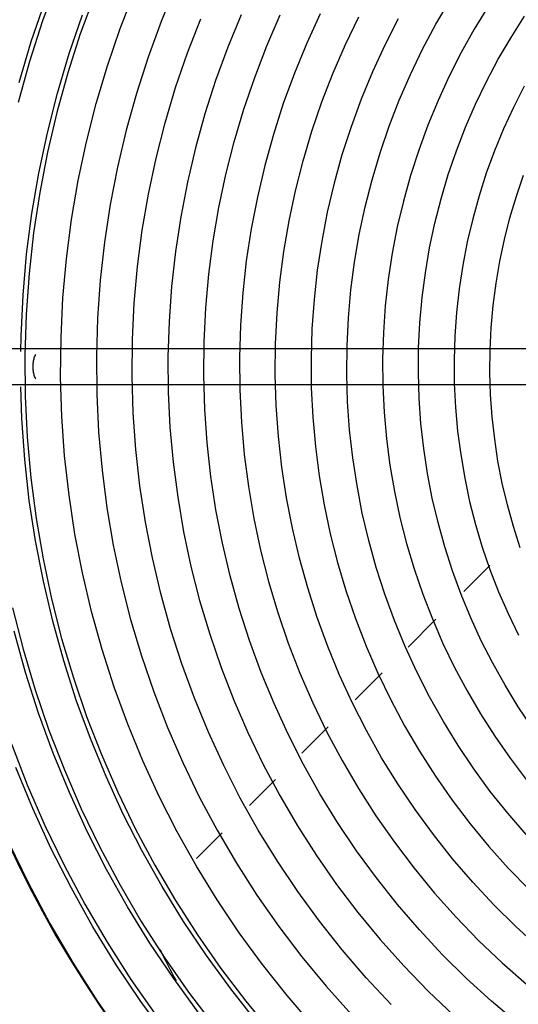
# Model space of a CAD drawing. Units: inches. Extents: x 80 to 5879, y -840 to 2362.
# Drawn here: x 3200 to 3207, y 2267 to 2280 of the extents above; entities that cross this region are included whole.
import ezdxf

# ---------------------------------------------------------------- set-up
doc = ezdxf.new("R2010")
doc.units = ezdxf.units.IN
doc.header["$MEASUREMENT"] = 0
doc.layers.add('M-EQPT', color=2, linetype='Continuous', lineweight=25)

msp = doc.modelspace()

# ---------------------------------------------------------------- linework, layer by layer
at = {"layer": 'M-EQPT', "color": 50}
for p, q in [((3200.249, 2275.688), (3198.587, 2275.688)), ((3214.313, 2275.688), (3200.249, 2275.688)), ((3198.587, 2275.188), (3200.249, 2275.188)), ((3200.249, 2275.188), (3214.313, 2275.188)), ((3206.501, 2272.659), (3206.137, 2272.295)), ((3205.746, 2271.905), (3205.357, 2271.516)), ((3204.996, 2271.155), (3204.619, 2270.778)), ((3204.243, 2270.401), (3203.875, 2270.034)), ((3203.507, 2269.666), (3203.14, 2269.298)), ((3202.761, 2268.92), (3202.4, 2268.558))]:
    msp.add_line(p, q, dxfattribs=at)
for points in [[(3199.92, 2279.413), (3200.09, 2279.986), (3200.284, 2280.551), (3200.499, 2281.108), (3200.737, 2281.656), (3200.996, 2282.194), (3201.277, 2282.721), (3201.578, 2283.236), (3201.9, 2283.739), (3202.242, 2284.229), (3202.603, 2284.705), (3202.982, 2285.165), (3203.38, 2285.611), (3203.796, 2286.04), (3204.228, 2286.452), (3204.676, 2286.846), (3205.14, 2287.223), (3205.618, 2287.58), (3206.111, 2287.918), (3206.616, 2288.236)], [(3200.452, 2280.831), (3200.248, 2280.273), (3200.066, 2279.706), (3199.907, 2279.133)], [(3202.108, 2280.758), (3201.905, 2280.266), (3201.723, 2279.766), (3201.56, 2279.259), (3201.417, 2278.746), (3201.295, 2278.228), (3201.194, 2277.705), (3201.115, 2277.179), (3201.056, 2276.649), (3201.018, 2276.118), (3201.002, 2275.586), (3201.006, 2275.054), (3201.033, 2274.522), (3201.08, 2273.992), (3201.149, 2273.464), (3201.238, 2272.939), (3201.349, 2272.418), (3201.48, 2271.902), (3201.632, 2271.392), (3201.804, 2270.888), (3201.996, 2270.391), (3202.208, 2269.903), (3202.439, 2269.423), (3202.69, 2268.953), (3202.958, 2268.494), (3203.245, 2268.045), (3203.55, 2267.609), (3203.872, 2267.184), (3204.211, 2266.774), (3204.565, 2266.376)], [(3200.973, 2280.628), (3200.777, 2280.091), (3200.602, 2279.546), (3200.449, 2278.994), (3200.318, 2278.437), (3200.209, 2277.875), (3200.123, 2277.309), (3200.06, 2276.74), (3200.019, 2276.169), (3200.002, 2275.597), (3200.007, 2275.025), (3200.035, 2274.453), (3200.086, 2273.883), (3200.16, 2273.315), (3200.256, 2272.751), (3200.375, 2272.191), (3200.516, 2271.636), (3200.68, 2271.087), (3200.865, 2270.546), (3201.071, 2270.012), (3201.299, 2269.487), (3201.547, 2268.971), (3201.816, 2268.466), (3202.105, 2267.972), (3202.414, 2267.49), (3202.742, 2267.02), (3203.088, 2266.564), (3203.452, 2266.122)], [(3204.028, 2266.224), (3203.667, 2266.642), (3203.324, 2267.075), (3202.998, 2267.521), (3202.69, 2267.98), (3202.401, 2268.451), (3202.131, 2268.933), (3201.881, 2269.425), (3201.65, 2269.927), (3201.439, 2270.438), (3201.25, 2270.957), (3201.081, 2271.482), (3200.933, 2272.015), (3200.807, 2272.553), (3200.702, 2273.095), (3200.619, 2273.641), (3200.558, 2274.19), (3200.519, 2274.741), (3200.502, 2275.293), (3200.507, 2275.846), (3200.534, 2276.398), (3200.583, 2276.948), (3200.654, 2277.496), (3200.747, 2278.04), (3200.862, 2278.581), (3200.998, 2279.116), (3201.156, 2279.645), (3201.334, 2280.168), (3201.534, 2280.683)], [(3207.006, 2268.894), (3206.75, 2269.191), (3206.506, 2269.498), (3206.275, 2269.815), (3206.056, 2270.141), (3205.851, 2270.476), (3205.659, 2270.818), (3205.481, 2271.168), (3205.317, 2271.524), (3205.168, 2271.887), (3205.033, 2272.256), (3204.913, 2272.629), (3204.808, 2273.007), (3204.718, 2273.39), (3204.644, 2273.775), (3204.585, 2274.163), (3204.541, 2274.553), (3204.513, 2274.944), (3204.501, 2275.337), (3204.505, 2275.729), (3204.524, 2276.121), (3204.559, 2276.512), (3204.61, 2276.901), (3204.676, 2277.288), (3204.757, 2277.672), (3204.854, 2278.052), (3204.966, 2278.428), (3205.093, 2278.8), (3205.235, 2279.166), (3205.391, 2279.526), (3205.561, 2279.879), (3205.746, 2280.226), (3205.944, 2280.564)], [(3206.477, 2280.474), (3206.282, 2280.156), (3206.1, 2279.831), (3205.931, 2279.499), (3205.776, 2279.161), (3205.634, 2278.817), (3205.506, 2278.467), (3205.392, 2278.112), (3205.292, 2277.753), (3205.207, 2277.391), (3205.136, 2277.025), (3205.08, 2276.657), (3205.039, 2276.287), (3205.013, 2275.915), (3205.001, 2275.543), (3205.005, 2275.171), (3205.023, 2274.799), (3205.056, 2274.428), (3205.104, 2274.058), (3205.167, 2273.691), (3205.244, 2273.327), (3205.336, 2272.966), (3205.442, 2272.609), (3205.563, 2272.257), (3205.697, 2271.909), (3205.845, 2271.567), (3206.007, 2271.232), (3206.182, 2270.903), (3206.37, 2270.582), (3206.571, 2270.268), (3206.784, 2269.963), (3207.009, 2269.666)], [(3199.946, 2275.649), (3199.948, 2275.862), (3199.976, 2276.436), (3200.027, 2277.009), (3200.101, 2277.579), (3200.198, 2278.145), (3200.317, 2278.708), (3200.459, 2279.265), (3200.623, 2279.816), (3200.809, 2280.359)], [(3205.122, 2266.517), (3204.772, 2266.891), (3204.438, 2267.28), (3204.119, 2267.681), (3203.817, 2268.095), (3203.532, 2268.52), (3203.264, 2268.957), (3203.013, 2269.404), (3202.781, 2269.861), (3202.567, 2270.326), (3202.372, 2270.8), (3202.195, 2271.281), (3202.039, 2271.769), (3201.902, 2272.263), (3201.784, 2272.762), (3201.687, 2273.265), (3201.61, 2273.772), (3201.554, 2274.281), (3201.517, 2274.792), (3201.502, 2275.304), (3201.506, 2275.817), (3201.531, 2276.328), (3201.577, 2276.839), (3201.643, 2277.347), (3201.729, 2277.852), (3201.836, 2278.353), (3201.962, 2278.85), (3202.108, 2279.341), (3202.274, 2279.826), (3202.459, 2280.304)], [(3203.025, 2280.359), (3202.838, 2279.904), (3202.668, 2279.441), (3202.518, 2278.972), (3202.386, 2278.498), (3202.273, 2278.019), (3202.18, 2277.535), (3202.106, 2277.048), (3202.052, 2276.559), (3202.017, 2276.068), (3202.002, 2275.575), (3202.006, 2275.083), (3202.03, 2274.591), (3202.074, 2274.101), (3202.138, 2273.612), (3202.221, 2273.127), (3202.323, 2272.645), (3202.444, 2272.168), (3202.585, 2271.696), (3202.744, 2271.23), (3202.922, 2270.771), (3203.118, 2270.319), (3203.331, 2269.875), (3203.563, 2269.441), (3203.811, 2269.016), (3204.077, 2268.601), (3204.359, 2268.197), (3204.656, 2267.805), (3204.969, 2267.425), (3205.297, 2267.058), (3205.64, 2266.704), (3205.996, 2266.364)], [(3206.885, 2266.258), (3206.524, 2266.562), (3206.175, 2266.881), (3205.839, 2267.213), (3205.517, 2267.559), (3205.209, 2267.917), (3204.915, 2268.287), (3204.636, 2268.668), (3204.373, 2269.061), (3204.126, 2269.463), (3203.895, 2269.875), (3203.681, 2270.296), (3203.484, 2270.726), (3203.304, 2271.162), (3203.141, 2271.606), (3202.997, 2272.056), (3202.87, 2272.511), (3202.762, 2272.971), (3202.673, 2273.435), (3202.602, 2273.902), (3202.549, 2274.372), (3202.516, 2274.843), (3202.501, 2275.315), (3202.506, 2275.787), (3202.529, 2276.259), (3202.571, 2276.73), (3202.632, 2277.198), (3202.712, 2277.664), (3202.81, 2278.126), (3202.926, 2278.584), (3203.061, 2279.037), (3203.214, 2279.484), (3203.384, 2279.924), (3203.572, 2280.358)], [(3204.131, 2280.371), (3203.942, 2279.96), (3203.77, 2279.541), (3203.614, 2279.116), (3203.476, 2278.686), (3203.355, 2278.25), (3203.251, 2277.809), (3203.165, 2277.365), (3203.097, 2276.918), (3203.047, 2276.468), (3203.015, 2276.017), (3203.001, 2275.565), (3203.006, 2275.112), (3203.028, 2274.66), (3203.068, 2274.21), (3203.126, 2273.761), (3203.203, 2273.315), (3203.297, 2272.872), (3203.408, 2272.434), (3203.537, 2272), (3203.684, 2271.572), (3203.847, 2271.15), (3204.027, 2270.735), (3204.223, 2270.328), (3204.436, 2269.928), (3204.664, 2269.538), (3204.908, 2269.157), (3205.167, 2268.786), (3205.441, 2268.425), (3205.728, 2268.076), (3206.03, 2267.739), (3206.344, 2267.414), (3206.672, 2267.101), (3207.012, 2266.802)], [(3207.183, 2267.314), (3206.864, 2267.606), (3206.557, 2267.91), (3206.262, 2268.226), (3205.98, 2268.554), (3205.711, 2268.893), (3205.456, 2269.242), (3205.215, 2269.601), (3204.988, 2269.969), (3204.777, 2270.347), (3204.581, 2270.732), (3204.4, 2271.125), (3204.236, 2271.525), (3204.087, 2271.931), (3203.955, 2272.343), (3203.839, 2272.759), (3203.74, 2273.18), (3203.658, 2273.605), (3203.593, 2274.032), (3203.545, 2274.462), (3203.515, 2274.894), (3203.501, 2275.326), (3203.505, 2275.758), (3203.527, 2276.19), (3203.565, 2276.621), (3203.621, 2277.05), (3203.694, 2277.476), (3203.784, 2277.899), (3203.89, 2278.318), (3204.014, 2278.733), (3204.153, 2279.142), (3204.309, 2279.545), (3204.481, 2279.942), (3204.669, 2280.331)], [(3205.218, 2280.303), (3205.031, 2279.935), (3204.859, 2279.56), (3204.702, 2279.179), (3204.56, 2278.792), (3204.434, 2278.399), (3204.323, 2278.002), (3204.229, 2277.6), (3204.151, 2277.195), (3204.089, 2276.787), (3204.043, 2276.377), (3204.014, 2275.966), (3204.001, 2275.554), (3204.005, 2275.141), (3204.025, 2274.729), (3204.062, 2274.319), (3204.115, 2273.91), (3204.185, 2273.503), (3204.27, 2273.1), (3204.372, 2272.7), (3204.49, 2272.305), (3204.623, 2271.914), (3204.772, 2271.53), (3204.936, 2271.151), (3205.115, 2270.78), (3205.309, 2270.416), (3205.517, 2270.06), (3205.74, 2269.712), (3205.976, 2269.374), (3206.225, 2269.046), (3206.487, 2268.727), (3206.762, 2268.42), (3207.049, 2268.123)], [(3207.094, 2270.389), (3206.898, 2270.682), (3206.713, 2270.982), (3206.541, 2271.289), (3206.381, 2271.603), (3206.234, 2271.924), (3206.1, 2272.25), (3205.979, 2272.58), (3205.871, 2272.916), (3205.776, 2273.256), (3205.696, 2273.599), (3205.629, 2273.945), (3205.576, 2274.293), (3205.537, 2274.644), (3205.512, 2274.995), (3205.501, 2275.347), (3205.505, 2275.7), (3205.522, 2276.052), (3205.553, 2276.403), (3205.599, 2276.752), (3205.658, 2277.1), (3205.731, 2277.445), (3205.818, 2277.786), (3205.919, 2278.124), (3206.033, 2278.457), (3206.16, 2278.786), (3206.3, 2279.109), (3206.453, 2279.427), (3206.619, 2279.738), (3206.797, 2280.042), (3206.987, 2280.339)], [(3206.982, 2279.36), (3206.831, 2279.064), (3206.692, 2278.762), (3206.566, 2278.454), (3206.451, 2278.142), (3206.35, 2277.826), (3206.261, 2277.505), (3206.185, 2277.182), (3206.122, 2276.855), (3206.072, 2276.527), (3206.035, 2276.196), (3206.012, 2275.865), (3206.001, 2275.532), (3206.004, 2275.2), (3206.021, 2274.868), (3206.05, 2274.537), (3206.093, 2274.207), (3206.149, 2273.879), (3206.218, 2273.554), (3206.3, 2273.232), (3206.395, 2272.913), (3206.502, 2272.599), (3206.622, 2272.289), (3206.755, 2271.984), (3206.899, 2271.684)], [(3206.924, 2272.905), (3206.829, 2273.203), (3206.745, 2273.504), (3206.674, 2273.808), (3206.614, 2274.115), (3206.568, 2274.424), (3206.533, 2274.734), (3206.511, 2275.046), (3206.501, 2275.358), (3206.504, 2275.671), (3206.52, 2275.983), (3206.547, 2276.294), (3206.588, 2276.604), (3206.64, 2276.912), (3206.705, 2277.217), (3206.782, 2277.52), (3206.871, 2277.82), (3206.972, 2278.115)], [(3203.236, 2266.286), (3202.879, 2266.736), (3202.54, 2267.201), (3202.22, 2267.678), (3201.919, 2268.168), (3201.638, 2268.669), (3201.377, 2269.181), (3201.137, 2269.704), (3200.918, 2270.235), (3200.721, 2270.775), (3200.545, 2271.322), (3200.391, 2271.876), (3200.26, 2272.436), (3200.151, 2273), (3200.064, 2273.568), (3200.001, 2274.139), (3199.96, 2274.713), (3199.946, 2275.156)], [(3199.831, 2272.064), (3199.977, 2271.487), (3200.147, 2270.917), (3200.339, 2270.354), (3200.554, 2269.8), (3200.79, 2269.254), (3201.049, 2268.718), (3201.328, 2268.193), (3201.629, 2267.68), (3201.949, 2267.179), (3202.289, 2266.691), (3202.649, 2266.217)], [(3206.606, 2262.659), (3206.382, 2262.793), (3205.882, 2263.12), (3205.396, 2263.467), (3204.925, 2263.833), (3204.468, 2264.218), (3204.027, 2264.621), (3203.602, 2265.041), (3203.195, 2265.477), (3202.805, 2265.93), (3202.434, 2266.398), (3202.082, 2266.88), (3201.749, 2267.376), (3201.437, 2267.885), (3201.145, 2268.406), (3200.874, 2268.938), (3200.625, 2269.48), (3200.397, 2270.032), (3200.192, 2270.593), (3200.009, 2271.162), (3199.85, 2271.737)], [(3199.814, 2270.163), (3200.036, 2269.588), (3200.282, 2269.021), (3200.55, 2268.465), (3200.84, 2267.921), (3201.152, 2267.388), (3201.484, 2266.868), (3201.837, 2266.362)], [(3206.326, 2262.174), (3206.085, 2262.319), (3205.567, 2262.659), (3205.062, 2263.019), (3204.573, 2263.398), (3204.099, 2263.798), (3203.642, 2264.215), (3203.201, 2264.651), (3202.779, 2265.104), (3202.374, 2265.573), (3201.989, 2266.059), (3201.624, 2266.559), (3201.279, 2267.074), (3200.954, 2267.602), (3200.652, 2268.142), (3200.371, 2268.694), (3200.112, 2269.257), (3199.876, 2269.83)], [(3199.773, 2268.789), (3200.051, 2268.213), (3200.352, 2267.648), (3200.675, 2267.096), (3201.019, 2266.557), (3201.385, 2266.033)]]:
    msp.add_lwpolyline(points, dxfattribs=at)
for centre, radius, start, end in [((3214.317, 2275.443), 16, 0, 180), ((3214.317, 2275.443), 16, 180, 0), ((3210.69, 2271.545), 9.776, 205.827, 208.7013)]:
    msp.add_arc(centre, radius, start, end, dxfattribs=at)
for points in [[(3200.116, 2275.438), (3200.116, 2275.459), (3200.119, 2275.503), (3200.133, 2275.564), (3200.147, 2275.599), (3200.155, 2275.614)], [(3200.155, 2275.261), (3200.147, 2275.276), (3200.133, 2275.311), (3200.119, 2275.372), (3200.116, 2275.416), (3200.116, 2275.438)]]:
    msp.add_open_spline(points, degree=3, dxfattribs=at)

doc.saveas('drawing.dxf')
